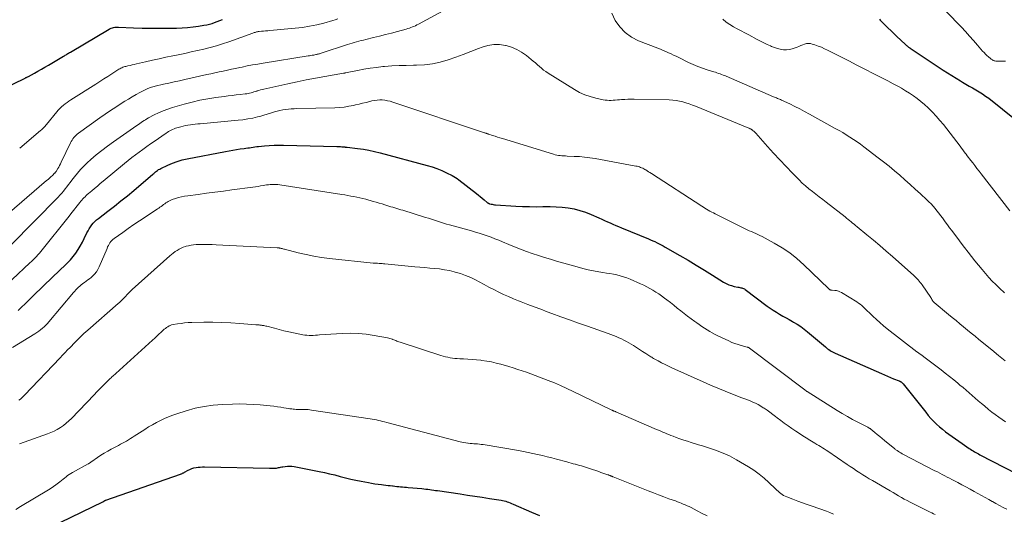
# Model space of a CAD drawing. Units: feet. Extents: x 2055000 to 2060012, y 555000 to 560000.
# Drawn here: x 2055563 to 2055793, y 556388 to 556503 of the extents above; entities that cross this region are included whole.
import ezdxf

# ---------------------------------------------------------------- set-up
doc = ezdxf.new("R2010")
doc.units = ezdxf.units.FT
doc.header["$LTSCALE"] = 100
doc.header["$MEASUREMENT"] = 0
doc.layers.add('CONTOUR INDEX', color=32, linetype='Continuous', lineweight=25)
doc.layers.add('CONTOUR INTERMEDIATE', color=40, linetype='Continuous', lineweight=15)

msp = doc.modelspace()

# ---------------------------------------------------------------- linework, layer by layer
at = {"layer": 'CONTOUR INDEX', "flags": 128}
for points, elevation in [([(2055559.59, 556487.1), (2055564.27, 556489.37), (2055564.39, 556489.43), (2055564.5, 556489.48), (2055564.61, 556489.54), (2055564.73, 556489.59), (2055564.84, 556489.65), (2055564.95, 556489.71), (2055565.06, 556489.77), (2055565.18, 556489.83), (2055566.6, 556490.6), (2055567.41, 556491.05), (2055568.23, 556491.51), (2055569.04, 556491.98), (2055569.85, 556492.45), (2055573.39, 556494.55), (2055573.59, 556494.67), (2055573.79, 556494.79), (2055573.99, 556494.91), (2055574.19, 556495.03), (2055574.38, 556495.15), (2055574.58, 556495.27), (2055574.78, 556495.39), (2055574.98, 556495.51), (2055584.02, 556500.87), (2055584.28, 556501.01), (2055584.54, 556501.12), (2055584.81, 556501.21), (2055585.09, 556501.27), (2055585.37, 556501.31), (2055585.65, 556501.34), (2055585.94, 556501.35), (2055586.23, 556501.35), (2055589.72, 556501.2), (2055591.75, 556501.13), (2055593.78, 556501.08), (2055595.82, 556501.08), (2055597.85, 556501.1), (2055599.8, 556501.14), (2055601.09, 556501.19), (2055602.38, 556501.27), (2055603.66, 556501.41), (2055604.94, 556501.57), (2055606.21, 556501.77), (2055606.85, 556501.89), (2055607.48, 556502.03), (2055608.1, 556502.22), (2055608.71, 556502.43), (2055609.32, 556502.66), (2055609.93, 556502.89), (2055610.53, 556503.12)], 860), ([(2055764.12, 556503.19), (2055764.32, 556503), (2055766.09, 556501.2), (2055766.82, 556500.48), (2055767.55, 556499.76), (2055768.29, 556499.06), (2055769.04, 556498.36), (2055770.32, 556497.19), (2055770.44, 556497.08), (2055770.56, 556496.98), (2055770.68, 556496.88), (2055770.81, 556496.78), (2055770.93, 556496.69), (2055771.06, 556496.6), (2055771.19, 556496.51), (2055771.32, 556496.42), (2055779.03, 556491.31), (2055780.03, 556490.66), (2055781.03, 556490.03), (2055782.04, 556489.4), (2055783.06, 556488.79), (2055783.56, 556488.49), (2055784.34, 556488.04), (2055785.11, 556487.59), (2055785.89, 556487.14), (2055786.67, 556486.7), (2055787.44, 556486.25), (2055788.2, 556485.77), (2055788.93, 556485.25), (2055789.65, 556484.71), (2055796.09, 556479.62)], 860), ([(2055562.74, 556435.1), (2055563.59, 556435.88), (2055564.42, 556436.68), (2055564.86, 556437.12), (2055565.89, 556438.15), (2055566.93, 556439.18), (2055567.98, 556440.2), (2055569.03, 556441.22), (2055570.39, 556442.54), (2055571.17, 556443.28), (2055571.94, 556444.02), (2055572.72, 556444.75), (2055573.51, 556445.48), (2055573.63, 556445.59), (2055574.33, 556446.28), (2055575.01, 556447), (2055575.64, 556447.76), (2055576.24, 556448.54), (2055576.79, 556449.36), (2055577.31, 556450.2), (2055577.79, 556451.06), (2055578.24, 556451.94), (2055578.86, 556453.27), (2055579.11, 556453.75), (2055579.38, 556454.22), (2055579.67, 556454.67), (2055579.99, 556455.11), (2055580.34, 556455.52), (2055580.7, 556455.91), (2055581.1, 556456.28), (2055581.52, 556456.62), (2055583.75, 556458.32), (2055585.28, 556459.51), (2055586.81, 556460.72), (2055588.31, 556461.95), (2055589.8, 556463.2), (2055594.25, 556466.98), (2055594.47, 556467.16), (2055594.7, 556467.35), (2055594.92, 556467.53), (2055595.15, 556467.71), (2055595.38, 556467.88), (2055595.62, 556468.04), (2055595.88, 556468.19), (2055596.13, 556468.32), (2055597.77, 556469.09), (2055598.87, 556469.56), (2055599.98, 556469.97), (2055601.13, 556470.3), (2055602.29, 556470.57), (2055611.22, 556472.31), (2055612.08, 556472.47), (2055612.95, 556472.62), (2055613.82, 556472.75), (2055614.69, 556472.87), (2055615.58, 556472.99), (2055616.01, 556473.05), (2055616.43, 556473.11), (2055616.85, 556473.18), (2055617.28, 556473.25), (2055617.7, 556473.31), (2055618.12, 556473.37), (2055618.55, 556473.43), (2055618.98, 556473.47), (2055620.35, 556473.62), (2055621.47, 556473.71), (2055622.59, 556473.77), (2055623.71, 556473.79), (2055624.83, 556473.79), (2055637.25, 556473.48), (2055637.54, 556473.47), (2055637.83, 556473.45), (2055638.13, 556473.43), (2055638.42, 556473.4), (2055638.79, 556473.37), (2055638.9, 556473.36), (2055639.01, 556473.35), (2055639.12, 556473.34), (2055639.23, 556473.33), (2055639.34, 556473.32), (2055639.45, 556473.31), (2055639.56, 556473.3), (2055639.67, 556473.28), (2055642.13, 556473), (2055643.47, 556472.81), (2055644.79, 556472.59), (2055646.11, 556472.31), (2055647.42, 556471.99), (2055658.39, 556469.03), (2055659.55, 556468.68), (2055660.68, 556468.29), (2055661.8, 556467.83), (2055662.9, 556467.33), (2055664.21, 556466.69), (2055664.63, 556466.47), (2055665.04, 556466.23), (2055665.44, 556465.96), (2055665.82, 556465.68), (2055669.91, 556462.46), (2055670.36, 556462.11), (2055670.8, 556461.74), (2055671.24, 556461.38), (2055671.68, 556461.01), (2055672.41, 556460.37), (2055672.48, 556460.32), (2055672.55, 556460.27), (2055672.63, 556460.22), (2055672.71, 556460.18), (2055672.79, 556460.14), (2055672.88, 556460.11), (2055672.96, 556460.09), (2055673.05, 556460.06), (2055673.36, 556459.99), (2055673.61, 556459.94), (2055673.85, 556459.89), (2055674.1, 556459.86), (2055674.35, 556459.84), (2055679.14, 556459.54), (2055680.71, 556459.46), (2055682.28, 556459.4), (2055683.85, 556459.39), (2055685.42, 556459.4), (2055685.73, 556459.41), (2055687.15, 556459.41), (2055688.55, 556459.36), (2055689.96, 556459.25), (2055691.36, 556459.1), (2055692.75, 556458.85), (2055694.11, 556458.53), (2055695.44, 556458.09), (2055696.74, 556457.56), (2055698.54, 556456.75), (2055699.2, 556456.46), (2055699.85, 556456.16), (2055700.51, 556455.88), (2055701.17, 556455.59), (2055701.82, 556455.31), (2055702.48, 556455.03), (2055703.14, 556454.75), (2055703.81, 556454.47), (2055710.12, 556451.88), (2055710.62, 556451.66), (2055711.13, 556451.44), (2055711.63, 556451.22), (2055712.12, 556450.98), (2055712.61, 556450.74), (2055713.1, 556450.49), (2055713.58, 556450.22), (2055714.06, 556449.96), (2055717.49, 556447.98), (2055719.4, 556446.87), (2055721.31, 556445.73), (2055723.2, 556444.58), (2055725.08, 556443.41), (2055727.68, 556441.76), (2055728.26, 556441.44), (2055728.87, 556441.16), (2055729.5, 556440.94), (2055730.14, 556440.77), (2055731.02, 556440.6), (2055731.24, 556440.55), (2055731.47, 556440.5), (2055731.69, 556440.45), (2055731.91, 556440.41), (2055732.13, 556440.34), (2055732.34, 556440.26), (2055732.54, 556440.16), (2055732.73, 556440.03), (2055737.85, 556436.18), (2055738.56, 556435.67), (2055739.28, 556435.18), (2055740.02, 556434.72), (2055740.77, 556434.27), (2055741.53, 556433.84), (2055742.29, 556433.41), (2055743.05, 556432.99), (2055743.82, 556432.56), (2055744.04, 556432.44), (2055744.9, 556431.93), (2055745.73, 556431.39), (2055746.53, 556430.8), (2055747.31, 556430.18), (2055751.48, 556426.64), (2055751.74, 556426.42), (2055752.01, 556426.21), (2055752.29, 556426), (2055752.57, 556425.8), (2055752.86, 556425.62), (2055753.15, 556425.44), (2055753.45, 556425.29), (2055753.76, 556425.14), (2055764.58, 556420.42), (2055765.29, 556420.11), (2055766.01, 556419.81), (2055766.72, 556419.5), (2055767.43, 556419.2), (2055768.7, 556418.67), (2055768.78, 556418.64), (2055768.86, 556418.6), (2055768.94, 556418.57), (2055769.03, 556418.53), (2055769.1, 556418.49), (2055769.18, 556418.45), (2055769.25, 556418.4), (2055769.32, 556418.34), (2055769.35, 556418.32), (2055769.42, 556418.25), (2055769.5, 556418.18), (2055769.57, 556418.1), (2055769.64, 556418.03), (2055774.93, 556411.34), (2055775.52, 556410.62), (2055776.14, 556409.92), (2055776.78, 556409.25), (2055777.45, 556408.6), (2055778.15, 556407.98), (2055778.86, 556407.38), (2055779.59, 556406.8), (2055780.34, 556406.25), (2055780.36, 556406.24), (2055781.14, 556405.69), (2055781.92, 556405.15), (2055782.69, 556404.6), (2055783.47, 556404.06), (2055785.12, 556402.91), (2055785.42, 556402.71), (2055785.71, 556402.52), (2055786.02, 556402.32), (2055786.32, 556402.14), (2055786.63, 556401.95), (2055786.94, 556401.78), (2055787.25, 556401.61), (2055787.57, 556401.44), (2055799.14, 556395.5)], 880), ([(2055572.74, 556385.7), (2055582.57, 556390.42), (2055582.64, 556390.45), (2055582.7, 556390.49), (2055582.76, 556390.52), (2055582.82, 556390.56), (2055582.88, 556390.6), (2055582.93, 556390.64), (2055582.99, 556390.67), (2055583.04, 556390.7), (2055583.1, 556390.74), (2055583.15, 556390.76), (2055583.21, 556390.79), (2055583.27, 556390.81), (2055600.73, 556396.89), (2055600.86, 556396.94), (2055600.98, 556396.99), (2055601.1, 556397.05), (2055601.23, 556397.11), (2055601.35, 556397.17), (2055601.47, 556397.23), (2055601.59, 556397.3), (2055601.7, 556397.36), (2055602.49, 556397.79), (2055602.94, 556398.01), (2055603.4, 556398.19), (2055603.88, 556398.33), (2055604.36, 556398.43), (2055604.86, 556398.49), (2055605.36, 556398.54), (2055605.86, 556398.56), (2055606.36, 556398.56), (2055621.57, 556398.26), (2055621.84, 556398.25), (2055622.11, 556398.25), (2055622.38, 556398.26), (2055622.65, 556398.27), (2055622.69, 556398.27), (2055622.94, 556398.28), (2055623.18, 556398.31), (2055623.42, 556398.36), (2055623.66, 556398.41), (2055623.9, 556398.47), (2055624.14, 556398.52), (2055624.38, 556398.57), (2055624.62, 556398.61), (2055625.19, 556398.71), (2055625.72, 556398.77), (2055626.24, 556398.79), (2055626.76, 556398.75), (2055627.29, 556398.68), (2055633.12, 556397.53), (2055634.36, 556397.27), (2055635.59, 556396.99), (2055636.82, 556396.69), (2055638.05, 556396.36), (2055639.28, 556396.04), (2055640.51, 556395.74), (2055641.75, 556395.47), (2055642.99, 556395.22), (2055644.64, 556394.91), (2055645.4, 556394.77), (2055646.17, 556394.64), (2055646.94, 556394.53), (2055647.71, 556394.43), (2055648.22, 556394.37), (2055648.73, 556394.31), (2055649.25, 556394.25), (2055649.76, 556394.2), (2055650.28, 556394.14), (2055650.42, 556394.12), (2055650.86, 556394.08), (2055651.3, 556394.03), (2055651.75, 556393.99), (2055652.19, 556393.95), (2055652.64, 556393.91), (2055653.08, 556393.87), (2055653.53, 556393.83), (2055653.97, 556393.79), (2055657.12, 556393.5), (2055657.59, 556393.46), (2055658.05, 556393.41), (2055658.52, 556393.35), (2055658.98, 556393.29), (2055659.44, 556393.23), (2055659.91, 556393.16), (2055660.37, 556393.09), (2055660.83, 556393.03), (2055666.07, 556392.25), (2055667.79, 556391.99), (2055669.51, 556391.73), (2055671.23, 556391.47), (2055672.95, 556391.2), (2055675.67, 556390.78), (2055676.03, 556390.72), (2055676.39, 556390.64), (2055676.74, 556390.54), (2055677.09, 556390.44), (2055677.44, 556390.32), (2055677.78, 556390.19), (2055678.12, 556390.05), (2055678.46, 556389.91), (2055682.77, 556388.02), (2055683.7, 556387.63), (2055684.64, 556387.25)], 900)]:
    msp.add_lwpolyline(points, dxfattribs=dict(at, elevation=elevation))
at = {"layer": 'CONTOUR INTERMEDIATE', "flags": 128}
for points, elevation in [([(2055556.1, 556454.03), (2055569.44, 556465.48), (2055569.78, 556465.77), (2055570.11, 556466.07), (2055570.44, 556466.38), (2055570.77, 556466.68), (2055571.31, 556467.21), (2055571.37, 556467.26), (2055571.41, 556467.31), (2055571.46, 556467.36), (2055571.51, 556467.42), (2055571.55, 556467.47), (2055571.59, 556467.53), (2055571.63, 556467.59), (2055571.66, 556467.65), (2055572.03, 556468.28), (2055572.25, 556468.66), (2055572.46, 556469.04), (2055572.66, 556469.43), (2055572.85, 556469.82), (2055575.02, 556474.32), (2055575.19, 556474.64), (2055575.38, 556474.95), (2055575.58, 556475.25), (2055575.8, 556475.55), (2055576.04, 556475.82), (2055576.3, 556476.08), (2055576.57, 556476.32), (2055576.86, 556476.54), (2055581.85, 556480.13), (2055583.09, 556481), (2055584.33, 556481.85), (2055585.59, 556482.68), (2055586.87, 556483.49), (2055587.68, 556484.01), (2055588.56, 556484.54), (2055589.44, 556485.07), (2055590.34, 556485.57), (2055591.24, 556486.06), (2055592.5, 556486.73), (2055592.78, 556486.87), (2055593.06, 556487), (2055593.35, 556487.12), (2055593.64, 556487.22), (2055593.94, 556487.32), (2055594.24, 556487.41), (2055594.54, 556487.49), (2055594.84, 556487.56), (2055596.72, 556487.99), (2055597.97, 556488.27), (2055599.22, 556488.55), (2055600.46, 556488.83), (2055601.71, 556489.11), (2055606.87, 556490.24), (2055607.83, 556490.45), (2055608.79, 556490.67), (2055609.76, 556490.88), (2055610.72, 556491.09), (2055611.68, 556491.29), (2055612.65, 556491.5), (2055613.61, 556491.71), (2055614.58, 556491.91), (2055615.11, 556492.02), (2055616.34, 556492.27), (2055617.57, 556492.51), (2055618.81, 556492.72), (2055620.05, 556492.93), (2055630.57, 556494.61), (2055630.89, 556494.67), (2055631.22, 556494.72), (2055631.54, 556494.78), (2055631.87, 556494.83), (2055632.15, 556494.88), (2055632.33, 556494.92), (2055632.51, 556494.96), (2055632.69, 556495), (2055632.87, 556495.04), (2055633.05, 556495.09), (2055633.23, 556495.14), (2055633.4, 556495.2), (2055633.58, 556495.25), (2055639.78, 556497.29), (2055640.31, 556497.46), (2055640.83, 556497.62), (2055641.36, 556497.78), (2055641.89, 556497.92), (2055642.42, 556498.07), (2055642.96, 556498.2), (2055643.49, 556498.34), (2055644.03, 556498.47), (2055645.85, 556498.9), (2055647.26, 556499.24), (2055648.66, 556499.59), (2055650.06, 556499.96), (2055651.46, 556500.33), (2055653.51, 556500.89), (2055653.88, 556500.99), (2055654.24, 556501.11), (2055654.6, 556501.24), (2055654.95, 556501.38), (2055655.3, 556501.53), (2055655.65, 556501.68), (2055655.99, 556501.85), (2055656.33, 556502.03), (2055671.47, 556510.31)], 868), ([(2055776.17, 556508.68), (2055783.28, 556501.31), (2055784.25, 556500.3), (2055785.2, 556499.27), (2055786.13, 556498.22), (2055787.05, 556497.16), (2055788.24, 556495.76), (2055788.57, 556495.4), (2055788.9, 556495.05), (2055789.25, 556494.71), (2055789.61, 556494.38), (2055790.05, 556494.01), (2055790.2, 556493.89), (2055790.37, 556493.77), (2055790.54, 556493.67), (2055790.72, 556493.57), (2055790.91, 556493.5), (2055791.1, 556493.44), (2055791.3, 556493.41), (2055791.5, 556493.39), (2055792.08, 556493.38), (2055792.57, 556493.38), (2055793.06, 556493.38), (2055793.55, 556493.39)], 856), ([(2055563.13, 556473.1), (2055568.01, 556477.16), (2055568.2, 556477.32), (2055568.39, 556477.49), (2055568.57, 556477.67), (2055568.74, 556477.86), (2055568.91, 556478.04), (2055569.07, 556478.23), (2055569.24, 556478.43), (2055569.4, 556478.62), (2055571.8, 556481.54), (2055572.16, 556481.95), (2055572.53, 556482.34), (2055572.93, 556482.72), (2055573.34, 556483.08), (2055573.77, 556483.42), (2055574.2, 556483.74), (2055574.65, 556484.05), (2055575.11, 556484.36), (2055580.93, 556488.03), (2055581.87, 556488.63), (2055582.8, 556489.23), (2055583.74, 556489.83), (2055584.67, 556490.44), (2055586.11, 556491.39), (2055586.32, 556491.52), (2055586.54, 556491.64), (2055586.76, 556491.76), (2055586.99, 556491.87), (2055587.22, 556491.96), (2055587.45, 556492.05), (2055587.69, 556492.12), (2055587.94, 556492.18), (2055588.43, 556492.3), (2055588.93, 556492.41), (2055589.42, 556492.52), (2055589.92, 556492.64), (2055590.41, 556492.75), (2055592.58, 556493.25), (2055594.17, 556493.6), (2055595.75, 556493.95), (2055597.33, 556494.3), (2055598.92, 556494.63), (2055600.22, 556494.9), (2055601.71, 556495.22), (2055603.2, 556495.54), (2055604.69, 556495.88), (2055606.17, 556496.23), (2055607.65, 556496.6), (2055609.12, 556497.01), (2055610.57, 556497.47), (2055612.02, 556497.95), (2055617.6, 556499.93), (2055617.78, 556500), (2055617.96, 556500.06), (2055618.15, 556500.12), (2055618.33, 556500.17), (2055618.52, 556500.22), (2055618.7, 556500.27), (2055618.89, 556500.3), (2055619.08, 556500.32), (2055619.67, 556500.38), (2055620.15, 556500.43), (2055620.63, 556500.48), (2055621.12, 556500.52), (2055621.6, 556500.57), (2055627.52, 556501.09), (2055629.21, 556501.28), (2055630.89, 556501.54), (2055632.56, 556501.89), (2055634.22, 556502.3), (2055636.33, 556502.88), (2055636.91, 556503.06), (2055637.49, 556503.27)], 864), ([(2055701.53, 556504.63), (2055702.33, 556502.92), (2055703.41, 556501.4), (2055704.65, 556500.08), (2055706.14, 556499.03), (2055707.8, 556498.18), (2055712.34, 556496.4), (2055712.96, 556496.16), (2055713.57, 556495.9), (2055714.19, 556495.64), (2055714.8, 556495.37), (2055715.4, 556495.1), (2055716.01, 556494.82), (2055716.61, 556494.53), (2055717.21, 556494.24), (2055719.51, 556493.11), (2055720.58, 556492.62), (2055721.66, 556492.16), (2055722.76, 556491.75), (2055723.88, 556491.38), (2055725.4, 556490.91), (2055725.76, 556490.79), (2055726.13, 556490.67), (2055726.5, 556490.55), (2055726.86, 556490.42), (2055727.22, 556490.29), (2055727.58, 556490.16), (2055727.94, 556490.01), (2055728.3, 556489.86), (2055739.38, 556485.09), (2055739.61, 556484.99), (2055739.84, 556484.89), (2055740.07, 556484.79), (2055740.3, 556484.7), (2055740.53, 556484.6), (2055740.76, 556484.5), (2055740.99, 556484.4), (2055741.22, 556484.29), (2055743.13, 556483.39), (2055744.3, 556482.82), (2055745.47, 556482.24), (2055746.62, 556481.63), (2055747.77, 556481.01), (2055753.8, 556477.68), (2055754.67, 556477.19), (2055755.53, 556476.69), (2055756.37, 556476.18), (2055757.22, 556475.65), (2055758.05, 556475.11), (2055758.87, 556474.55), (2055759.68, 556473.97), (2055760.48, 556473.38), (2055763.82, 556470.84), (2055765.1, 556469.85), (2055766.37, 556468.83), (2055767.63, 556467.8), (2055768.86, 556466.75), (2055770.09, 556465.68), (2055771.3, 556464.6), (2055772.5, 556463.5), (2055773.7, 556462.4), (2055775.19, 556461.01), (2055775.7, 556460.52), (2055776.19, 556460.02), (2055776.66, 556459.5), (2055777.12, 556458.97), (2055777.56, 556458.43), (2055778, 556457.88), (2055778.42, 556457.32), (2055778.84, 556456.76), (2055779.01, 556456.52), (2055779.51, 556455.84), (2055780.01, 556455.16), (2055780.52, 556454.48), (2055781.03, 556453.8), (2055781.64, 556452.99), (2055782.44, 556451.94), (2055783.23, 556450.89), (2055784.02, 556449.84), (2055784.82, 556448.79), (2055785.62, 556447.75), (2055786.44, 556446.72), (2055787.27, 556445.7), (2055788.12, 556444.7), (2055788.91, 556443.77), (2055789.69, 556442.88), (2055790.5, 556442.01), (2055791.34, 556441.17), (2055792.2, 556440.34), (2055793.38, 556439.24)], 868), ([(2055727.54, 556503.19), (2055728.29, 556502.53), (2055729.11, 556501.95), (2055729.97, 556501.43), (2055730.86, 556500.95), (2055731.76, 556500.47), (2055732.66, 556500), (2055733.55, 556499.53), (2055735.55, 556498.48), (2055736.32, 556498.09), (2055737.09, 556497.7), (2055737.87, 556497.32), (2055738.65, 556496.95), (2055738.9, 556496.84), (2055739.57, 556496.57), (2055740.25, 556496.34), (2055740.94, 556496.18), (2055741.65, 556496.07), (2055742.37, 556496.05), (2055743.06, 556496.1), (2055743.74, 556496.25), (2055744.41, 556496.48), (2055744.85, 556496.67), (2055745.29, 556496.85), (2055745.73, 556497.03), (2055746.17, 556497.2), (2055746.62, 556497.37), (2055747.07, 556497.49), (2055747.51, 556497.54), (2055747.97, 556497.5), (2055748.42, 556497.4), (2055749.04, 556497.2), (2055749.8, 556496.93), (2055750.55, 556496.64), (2055751.29, 556496.31), (2055752.01, 556495.96), (2055752.75, 556495.59), (2055753.83, 556495.03), (2055754.92, 556494.48), (2055756, 556493.92), (2055757.09, 556493.37), (2055758.65, 556492.56), (2055759.89, 556491.93), (2055761.13, 556491.3), (2055762.37, 556490.67), (2055763.62, 556490.05), (2055764.86, 556489.42), (2055766.1, 556488.78), (2055767.32, 556488.12), (2055768.54, 556487.45), (2055769.26, 556487.05), (2055770.21, 556486.49), (2055771.15, 556485.91), (2055772.06, 556485.29), (2055772.96, 556484.64), (2055773.83, 556483.96), (2055774.67, 556483.26), (2055775.48, 556482.51), (2055776.26, 556481.73), (2055776.52, 556481.46), (2055777.4, 556480.52), (2055778.26, 556479.56), (2055779.08, 556478.57), (2055779.88, 556477.56), (2055782.97, 556473.53), (2055783.3, 556473.1), (2055783.62, 556472.67), (2055783.95, 556472.23), (2055784.27, 556471.8), (2055784.38, 556471.65), (2055784.64, 556471.29), (2055784.91, 556470.92), (2055785.19, 556470.56), (2055785.46, 556470.2), (2055785.91, 556469.62), (2055786.41, 556468.98), (2055786.91, 556468.33), (2055787.41, 556467.68), (2055787.91, 556467.03), (2055794.58, 556458.44)], 864), ([(2055560.99, 556450.3), (2055572.1, 556461.63), (2055572.54, 556462.09), (2055572.97, 556462.57), (2055573.38, 556463.05), (2055573.78, 556463.55), (2055574.17, 556464.05), (2055574.56, 556464.56), (2055574.95, 556465.06), (2055575.34, 556465.57), (2055575.92, 556466.34), (2055576.62, 556467.21), (2055577.35, 556468.06), (2055578.13, 556468.86), (2055578.94, 556469.63), (2055579.77, 556470.38), (2055581.04, 556471.48), (2055582.33, 556472.54), (2055583.67, 556473.56), (2055585.03, 556474.54), (2055590.55, 556478.38), (2055590.88, 556478.61), (2055591.21, 556478.83), (2055591.54, 556479.06), (2055591.87, 556479.29), (2055592.2, 556479.51), (2055592.54, 556479.72), (2055592.88, 556479.93), (2055593.23, 556480.12), (2055594.57, 556480.84), (2055595.6, 556481.35), (2055596.65, 556481.82), (2055597.73, 556482.21), (2055598.83, 556482.56), (2055601.59, 556483.34), (2055603.43, 556483.82), (2055605.28, 556484.25), (2055607.15, 556484.6), (2055609.02, 556484.9), (2055610.91, 556485.16), (2055611.85, 556485.28), (2055612.79, 556485.4), (2055613.73, 556485.51), (2055614.67, 556485.62), (2055615.87, 556485.75), (2055616.21, 556485.79), (2055616.55, 556485.85), (2055616.89, 556485.92), (2055617.22, 556486), (2055617.56, 556486.09), (2055617.89, 556486.19), (2055618.22, 556486.29), (2055618.55, 556486.4), (2055618.66, 556486.44), (2055619.05, 556486.56), (2055619.44, 556486.68), (2055619.83, 556486.78), (2055620.23, 556486.87), (2055623.7, 556487.66), (2055625.83, 556488.13), (2055627.97, 556488.58), (2055630.11, 556489), (2055632.26, 556489.39), (2055638.86, 556490.57), (2055638.91, 556490.58), (2055638.96, 556490.59), (2055639.01, 556490.6), (2055639.06, 556490.6), (2055639.11, 556490.61), (2055639.16, 556490.62), (2055639.21, 556490.63), (2055639.26, 556490.64), (2055642.11, 556491.23), (2055643.59, 556491.51), (2055645.07, 556491.75), (2055646.56, 556491.95), (2055648.06, 556492.11), (2055648.43, 556492.14), (2055650.12, 556492.27), (2055651.81, 556492.37), (2055653.5, 556492.42), (2055655.19, 556492.44), (2055655.87, 556492.43), (2055657.76, 556492.52), (2055659.62, 556492.74), (2055661.45, 556493.15), (2055663.26, 556493.68), (2055665.06, 556494.33), (2055666.84, 556494.98), (2055668.61, 556495.66), (2055670.38, 556496.35), (2055671.25, 556496.7), (2055672.59, 556497.09), (2055673.94, 556497.31), (2055675.3, 556497.28), (2055676.68, 556497.08), (2055676.82, 556497.05), (2055678.1, 556496.65), (2055679.33, 556496.15), (2055680.48, 556495.48), (2055681.58, 556494.71), (2055682.71, 556493.81), (2055683.2, 556493.4), (2055683.68, 556492.99), (2055684.16, 556492.57), (2055684.64, 556492.14), (2055685.12, 556491.73), (2055685.61, 556491.33), (2055686.13, 556490.96), (2055686.66, 556490.61), (2055692.82, 556486.75), (2055694, 556486.1), (2055695.21, 556485.53), (2055696.48, 556485.1), (2055697.78, 556484.75), (2055699.5, 556484.39), (2055699.97, 556484.31), (2055700.44, 556484.26), (2055700.92, 556484.24), (2055701.4, 556484.24), (2055701.88, 556484.27), (2055702.37, 556484.3), (2055702.85, 556484.33), (2055703.33, 556484.36), (2055703.85, 556484.4), (2055704.59, 556484.45), (2055705.33, 556484.48), (2055706.07, 556484.49), (2055706.81, 556484.48), (2055714.99, 556484.33), (2055715.78, 556484.28), (2055716.57, 556484.2), (2055717.35, 556484.06), (2055718.12, 556483.87), (2055718.88, 556483.65), (2055719.64, 556483.41), (2055720.39, 556483.14), (2055721.13, 556482.85), (2055733.56, 556477.75), (2055733.68, 556477.7), (2055733.8, 556477.64), (2055733.92, 556477.59), (2055734.03, 556477.53), (2055734.11, 556477.49), (2055734.19, 556477.45), (2055734.26, 556477.4), (2055734.33, 556477.35), (2055734.4, 556477.3), (2055734.59, 556477.14), (2055734.75, 556477.01), (2055734.91, 556476.87), (2055735.06, 556476.72), (2055735.2, 556476.56), (2055737.92, 556473.47), (2055739.35, 556471.88), (2055740.8, 556470.3), (2055742.28, 556468.75), (2055743.77, 556467.22), (2055745.35, 556465.63), (2055746.09, 556464.92), (2055746.84, 556464.23), (2055747.63, 556463.58), (2055748.43, 556462.94), (2055749.24, 556462.32), (2055750.06, 556461.7), (2055750.86, 556461.08), (2055751.67, 556460.45), (2055756.09, 556456.98), (2055756.44, 556456.7), (2055756.79, 556456.42), (2055757.14, 556456.13), (2055757.48, 556455.84), (2055757.83, 556455.55), (2055758.18, 556455.27), (2055758.52, 556454.98), (2055758.87, 556454.69), (2055761.2, 556452.8), (2055762.71, 556451.55), (2055764.21, 556450.3), (2055765.68, 556449.02), (2055767.15, 556447.73), (2055772.14, 556443.29), (2055772.41, 556443.04), (2055772.67, 556442.79), (2055772.93, 556442.53), (2055773.18, 556442.27), (2055773.41, 556441.99), (2055773.65, 556441.71), (2055773.87, 556441.42), (2055774.08, 556441.12), (2055776.11, 556438.13), (2055776.19, 556438.02), (2055776.26, 556437.9), (2055776.33, 556437.79), (2055776.4, 556437.67), (2055776.41, 556437.65), (2055776.47, 556437.55), (2055776.54, 556437.44), (2055776.6, 556437.34), (2055776.67, 556437.24), (2055776.8, 556437.07), (2055776.87, 556436.98), (2055780.24, 556434.22), (2055781.13, 556433.49), (2055782.02, 556432.76), (2055782.91, 556432.03), (2055783.8, 556431.3), (2055784.69, 556430.56), (2055785.58, 556429.83), (2055786.48, 556429.1), (2055787.37, 556428.37), (2055790.4, 556425.9), (2055791.95, 556424.65), (2055793.51, 556423.4)], 872), ([(2055557.14, 556438.45), (2055565.54, 556446.25), (2055565.92, 556446.61), (2055566.3, 556446.97), (2055566.67, 556447.34), (2055567.03, 556447.71), (2055567.39, 556448.1), (2055567.74, 556448.49), (2055568.08, 556448.88), (2055568.41, 556449.29), (2055574.4, 556456.81), (2055574.46, 556456.89), (2055574.52, 556456.96), (2055574.58, 556457.03), (2055574.63, 556457.11), (2055574.69, 556457.18), (2055574.75, 556457.25), (2055574.8, 556457.33), (2055574.86, 556457.4), (2055574.93, 556457.49), (2055574.99, 556457.57), (2055575.05, 556457.65), (2055575.11, 556457.73), (2055577.19, 556460.4), (2055577.42, 556460.68), (2055577.65, 556460.95), (2055577.9, 556461.22), (2055578.15, 556461.47), (2055578.41, 556461.73), (2055578.67, 556461.97), (2055578.94, 556462.21), (2055579.21, 556462.45), (2055579.98, 556463.1), (2055580.64, 556463.66), (2055581.3, 556464.22), (2055581.97, 556464.77), (2055582.63, 556465.33), (2055587.67, 556469.5), (2055588.51, 556470.18), (2055589.36, 556470.86), (2055590.21, 556471.51), (2055591.08, 556472.16), (2055591.95, 556472.79), (2055592.83, 556473.42), (2055593.71, 556474.04), (2055594.6, 556474.66), (2055597.34, 556476.55), (2055597.64, 556476.75), (2055597.94, 556476.94), (2055598.25, 556477.12), (2055598.57, 556477.3), (2055598.89, 556477.45), (2055599.22, 556477.6), (2055599.55, 556477.72), (2055599.89, 556477.83), (2055600.77, 556478.08), (2055601.33, 556478.22), (2055601.89, 556478.35), (2055602.46, 556478.45), (2055603.03, 556478.53), (2055603.6, 556478.6), (2055604.18, 556478.67), (2055604.75, 556478.72), (2055605.32, 556478.78), (2055614.18, 556479.58), (2055615.33, 556479.71), (2055616.48, 556479.88), (2055617.62, 556480.11), (2055618.75, 556480.38), (2055619.49, 556480.57), (2055620.24, 556480.78), (2055620.99, 556480.99), (2055621.74, 556481.22), (2055622.48, 556481.46), (2055622.71, 556481.53), (2055623.34, 556481.72), (2055623.98, 556481.88), (2055624.63, 556482), (2055625.28, 556482.1), (2055625.94, 556482.17), (2055626.61, 556482.23), (2055627.27, 556482.27), (2055627.93, 556482.3), (2055636.77, 556482.52), (2055637.87, 556482.58), (2055638.97, 556482.68), (2055640.06, 556482.85), (2055641.15, 556483.06), (2055641.62, 556483.16), (2055642.46, 556483.35), (2055643.31, 556483.55), (2055644.15, 556483.76), (2055644.99, 556483.98), (2055645.46, 556484.1), (2055646.06, 556484.23), (2055646.67, 556484.31), (2055647.29, 556484.34), (2055647.9, 556484.32), (2055648.52, 556484.25), (2055649.13, 556484.16), (2055649.73, 556484.01), (2055650.33, 556483.84), (2055671.77, 556476.68), (2055671.9, 556476.64), (2055672.03, 556476.59), (2055672.16, 556476.55), (2055672.29, 556476.5), (2055672.42, 556476.46), (2055672.55, 556476.41), (2055672.68, 556476.37), (2055672.81, 556476.33), (2055673.69, 556476.04), (2055674.26, 556475.85), (2055674.82, 556475.66), (2055675.4, 556475.48), (2055675.97, 556475.31), (2055687.95, 556471.64), (2055688.33, 556471.53), (2055688.71, 556471.44), (2055689.1, 556471.38), (2055689.5, 556471.33), (2055689.89, 556471.29), (2055690.29, 556471.26), (2055690.69, 556471.24), (2055691.08, 556471.22), (2055692.75, 556471.15), (2055693.98, 556471.08), (2055695.2, 556470.97), (2055696.42, 556470.81), (2055697.64, 556470.62), (2055707.18, 556468.88), (2055707.46, 556468.82), (2055707.73, 556468.75), (2055707.99, 556468.67), (2055708.26, 556468.58), (2055708.52, 556468.48), (2055708.77, 556468.36), (2055709.02, 556468.24), (2055709.26, 556468.1), (2055709.47, 556467.97), (2055709.81, 556467.76), (2055710.15, 556467.55), (2055710.48, 556467.34), (2055710.82, 556467.12), (2055722.56, 556459.53), (2055722.95, 556459.29), (2055723.33, 556459.05), (2055723.72, 556458.82), (2055724.11, 556458.59), (2055724.5, 556458.36), (2055724.9, 556458.14), (2055725.3, 556457.93), (2055725.7, 556457.73), (2055732.69, 556454.25), (2055733.18, 556454.01), (2055733.68, 556453.78), (2055734.18, 556453.56), (2055734.68, 556453.34), (2055735.19, 556453.12), (2055735.69, 556452.89), (2055736.18, 556452.65), (2055736.67, 556452.4), (2055739.52, 556450.88), (2055741.38, 556449.78), (2055743.16, 556448.59), (2055744.84, 556447.26), (2055746.45, 556445.82), (2055752.17, 556440.28), (2055752.23, 556440.22), (2055752.28, 556440.17), (2055752.34, 556440.12), (2055752.41, 556440.06), (2055752.47, 556440.02), (2055752.54, 556439.98), (2055752.61, 556439.95), (2055752.69, 556439.93), (2055752.78, 556439.91), (2055752.87, 556439.9), (2055752.95, 556439.89), (2055753.04, 556439.88), (2055753.7, 556439.83), (2055754.11, 556439.77), (2055754.51, 556439.68), (2055754.89, 556439.52), (2055755.26, 556439.33), (2055758.83, 556437.14), (2055759.23, 556436.88), (2055759.61, 556436.6), (2055759.97, 556436.3), (2055760.32, 556435.98), (2055760.66, 556435.65), (2055761, 556435.32), (2055761.34, 556434.99), (2055761.68, 556434.67), (2055762.6, 556433.78), (2055763.41, 556433.03), (2055764.24, 556432.29), (2055765.09, 556431.58), (2055765.96, 556430.88), (2055772.89, 556425.5), (2055773, 556425.42), (2055773.11, 556425.34), (2055773.22, 556425.26), (2055773.33, 556425.17), (2055773.44, 556425.09), (2055773.55, 556425.01), (2055773.66, 556424.93), (2055773.77, 556424.85), (2055773.85, 556424.79), (2055774, 556424.67), (2055774.15, 556424.56), (2055774.31, 556424.45), (2055774.46, 556424.33), (2055778.51, 556421.24), (2055779.5, 556420.47), (2055780.49, 556419.7), (2055781.47, 556418.91), (2055782.44, 556418.11), (2055782.93, 556417.72), (2055783.65, 556417.11), (2055784.37, 556416.5), (2055785.09, 556415.89), (2055785.79, 556415.27), (2055786.5, 556414.64), (2055787.22, 556414.03), (2055787.94, 556413.42), (2055788.67, 556412.82), (2055789.63, 556412.02), (2055790.41, 556411.4), (2055791.19, 556410.8), (2055791.99, 556410.21), (2055792.8, 556409.63), (2055793.59, 556409.09)], 876), ([(2055561.47, 556426.48), (2055566.69, 556429.7), (2055567.15, 556429.99), (2055567.59, 556430.3), (2055568.03, 556430.63), (2055568.45, 556430.97), (2055568.85, 556431.33), (2055569.25, 556431.7), (2055569.62, 556432.1), (2055569.98, 556432.5), (2055575.74, 556439.35), (2055576.01, 556439.66), (2055576.29, 556439.97), (2055576.57, 556440.27), (2055576.86, 556440.57), (2055577.16, 556440.85), (2055577.47, 556441.12), (2055577.8, 556441.37), (2055578.14, 556441.6), (2055578.28, 556441.69), (2055578.69, 556441.97), (2055579.09, 556442.26), (2055579.47, 556442.56), (2055579.85, 556442.88), (2055580.16, 556443.14), (2055580.65, 556443.63), (2055581.08, 556444.16), (2055581.44, 556444.73), (2055581.75, 556445.35), (2055583.55, 556449.65), (2055583.7, 556449.98), (2055583.86, 556450.3), (2055584.03, 556450.62), (2055584.22, 556450.94), (2055584.43, 556451.23), (2055584.65, 556451.51), (2055584.91, 556451.75), (2055585.2, 556451.98), (2055587.21, 556453.39), (2055588.52, 556454.29), (2055589.84, 556455.19), (2055591.16, 556456.08), (2055592.49, 556456.97), (2055595.35, 556458.85), (2055595.64, 556459.04), (2055595.92, 556459.24), (2055596.21, 556459.45), (2055596.49, 556459.65), (2055596.52, 556459.68), (2055596.78, 556459.87), (2055597.05, 556460.07), (2055597.31, 556460.26), (2055597.58, 556460.45), (2055597.86, 556460.63), (2055598.14, 556460.79), (2055598.44, 556460.92), (2055598.75, 556461.03), (2055599.53, 556461.29), (2055600.24, 556461.5), (2055600.96, 556461.69), (2055601.69, 556461.83), (2055602.42, 556461.95), (2055604.86, 556462.27), (2055606.82, 556462.53), (2055608.78, 556462.79), (2055610.74, 556463.04), (2055612.7, 556463.31), (2055617.62, 556463.96), (2055618.24, 556464.05), (2055618.85, 556464.14), (2055619.45, 556464.24), (2055620.06, 556464.34), (2055620.41, 556464.4), (2055620.84, 556464.47), (2055621.28, 556464.52), (2055621.72, 556464.56), (2055622.16, 556464.59), (2055622.6, 556464.59), (2055623.03, 556464.58), (2055623.47, 556464.54), (2055623.91, 556464.48), (2055638.42, 556462.23), (2055639.13, 556462.12), (2055639.84, 556462), (2055640.55, 556461.88), (2055641.25, 556461.75), (2055641.96, 556461.61), (2055642.66, 556461.46), (2055643.36, 556461.29), (2055644.06, 556461.11), (2055645.79, 556460.63), (2055646.48, 556460.44), (2055647.17, 556460.24), (2055647.85, 556460.03), (2055648.53, 556459.82), (2055648.96, 556459.68), (2055649.43, 556459.53), (2055649.9, 556459.38), (2055650.37, 556459.24), (2055650.83, 556459.1), (2055651.3, 556458.97), (2055651.77, 556458.83), (2055652.24, 556458.69), (2055652.71, 556458.55), (2055658.02, 556456.9), (2055658.73, 556456.69), (2055659.43, 556456.46), (2055660.12, 556456.23), (2055660.82, 556456), (2055661.52, 556455.77), (2055662.22, 556455.54), (2055662.92, 556455.33), (2055663.63, 556455.13), (2055668.74, 556453.73), (2055669.66, 556453.47), (2055670.58, 556453.19), (2055671.5, 556452.89), (2055672.41, 556452.58), (2055673.32, 556452.25), (2055674.22, 556451.91), (2055675.11, 556451.55), (2055676, 556451.18), (2055677.47, 556450.54), (2055678.83, 556449.98), (2055680.2, 556449.43), (2055681.58, 556448.92), (2055682.97, 556448.44), (2055684.38, 556447.98), (2055685.78, 556447.53), (2055687.19, 556447.11), (2055688.61, 556446.69), (2055693.49, 556445.3), (2055694.74, 556444.97), (2055696, 556444.67), (2055697.27, 556444.41), (2055698.55, 556444.17), (2055699.49, 556444.02), (2055700.3, 556443.88), (2055701.1, 556443.74), (2055701.91, 556443.59), (2055702.71, 556443.43), (2055703.51, 556443.24), (2055704.29, 556443.01), (2055705.06, 556442.74), (2055705.82, 556442.43), (2055708.26, 556441.36), (2055709, 556441.02), (2055709.73, 556440.66), (2055710.45, 556440.27), (2055711.16, 556439.87), (2055711.85, 556439.45), (2055712.53, 556439.01), (2055713.2, 556438.54), (2055713.85, 556438.05), (2055714.42, 556437.62), (2055715.24, 556436.99), (2055716.05, 556436.35), (2055716.85, 556435.71), (2055717.66, 556435.06), (2055717.67, 556435.05), (2055718.47, 556434.41), (2055719.28, 556433.78), (2055720.1, 556433.18), (2055720.93, 556432.58), (2055721.42, 556432.23), (2055722.01, 556431.82), (2055722.61, 556431.42), (2055723.21, 556431.02), (2055723.82, 556430.63), (2055724.43, 556430.25), (2055725.05, 556429.89), (2055725.69, 556429.55), (2055726.33, 556429.23), (2055728.89, 556428.01), (2055729.6, 556427.69), (2055730.33, 556427.4), (2055731.07, 556427.16), (2055731.82, 556426.94), (2055733.19, 556426.59), (2055733.27, 556426.57), (2055733.34, 556426.54), (2055733.41, 556426.52), (2055733.48, 556426.49), (2055733.55, 556426.45), (2055733.61, 556426.42), (2055733.68, 556426.38), (2055733.74, 556426.33), (2055746.64, 556416.6), (2055746.68, 556416.57), (2055746.73, 556416.54), (2055746.77, 556416.51), (2055746.81, 556416.48), (2055746.85, 556416.45), (2055746.89, 556416.42), (2055746.93, 556416.39), (2055746.97, 556416.36), (2055746.99, 556416.35), (2055747.04, 556416.31), (2055747.1, 556416.28), (2055747.15, 556416.24), (2055747.2, 556416.21), (2055754.23, 556411.8), (2055755.42, 556411.07), (2055756.63, 556410.36), (2055757.85, 556409.69), (2055759.09, 556409.03), (2055761.39, 556407.84), (2055761.48, 556407.79), (2055761.58, 556407.74), (2055761.67, 556407.69), (2055761.76, 556407.64), (2055761.85, 556407.58), (2055761.94, 556407.52), (2055762.03, 556407.46), (2055762.11, 556407.4), (2055763.06, 556406.6), (2055763.61, 556406.14), (2055764.17, 556405.67), (2055764.73, 556405.21), (2055765.29, 556404.75), (2055767.69, 556402.79), (2055767.82, 556402.68), (2055767.96, 556402.58), (2055768.09, 556402.49), (2055768.24, 556402.39), (2055768.54, 556402.2), (2055768.84, 556402.02), (2055769.14, 556401.84), (2055769.45, 556401.67), (2055769.75, 556401.51), (2055777.1, 556397.68), (2055777.66, 556397.39), (2055778.23, 556397.1), (2055778.8, 556396.81), (2055779.37, 556396.51), (2055779.94, 556396.22), (2055780.5, 556395.93), (2055781.07, 556395.63), (2055781.63, 556395.34), (2055782.43, 556394.91), (2055783.39, 556394.4), (2055784.34, 556393.89), (2055785.3, 556393.37), (2055786.25, 556392.84), (2055787.11, 556392.37), (2055787.96, 556391.9), (2055788.8, 556391.44), (2055789.65, 556390.98), (2055790.5, 556390.51), (2055790.51, 556390.51), (2055791.36, 556390.05), (2055792.2, 556389.59), (2055793.04, 556389.13), (2055793.87, 556388.67)], 884), ([(2055562.97, 556414.14), (2055563.31, 556414.44), (2055563.64, 556414.74), (2055563.96, 556415.05), (2055564.28, 556415.37), (2055572.57, 556424.04), (2055573.17, 556424.66), (2055573.76, 556425.28), (2055574.35, 556425.9), (2055574.94, 556426.52), (2055576.01, 556427.64), (2055576.07, 556427.7), (2055576.12, 556427.76), (2055576.18, 556427.82), (2055576.24, 556427.89), (2055576.3, 556427.95), (2055576.36, 556428.01), (2055576.43, 556428.07), (2055576.49, 556428.13), (2055577.25, 556428.88), (2055577.7, 556429.31), (2055578.15, 556429.73), (2055578.61, 556430.15), (2055579.08, 556430.56), (2055586.18, 556436.79), (2055586.44, 556437.02), (2055586.7, 556437.26), (2055586.95, 556437.5), (2055587.21, 556437.75), (2055587.45, 556438), (2055587.7, 556438.25), (2055587.94, 556438.51), (2055588.18, 556438.77), (2055588.26, 556438.85), (2055588.54, 556439.15), (2055588.82, 556439.44), (2055589.12, 556439.72), (2055589.42, 556440), (2055598.22, 556447.87), (2055598.63, 556448.22), (2055599.05, 556448.56), (2055599.49, 556448.88), (2055599.94, 556449.18), (2055600.4, 556449.45), (2055600.88, 556449.7), (2055601.38, 556449.9), (2055601.89, 556450.09), (2055602.02, 556450.13), (2055602.61, 556450.28), (2055603.2, 556450.41), (2055603.8, 556450.48), (2055604.41, 556450.53), (2055605.16, 556450.55), (2055606.14, 556450.57), (2055607.12, 556450.57), (2055608.11, 556450.55), (2055609.09, 556450.51), (2055623.32, 556449.8), (2055623.42, 556449.79), (2055623.52, 556449.78), (2055623.61, 556449.77), (2055623.71, 556449.76), (2055623.81, 556449.75), (2055623.9, 556449.73), (2055624, 556449.71), (2055624.09, 556449.68), (2055624.28, 556449.63), (2055624.47, 556449.58), (2055624.66, 556449.53), (2055624.85, 556449.48), (2055625.03, 556449.43), (2055628.26, 556448.61), (2055630.07, 556448.2), (2055631.89, 556447.83), (2055633.72, 556447.55), (2055635.56, 556447.31), (2055645.78, 556446.22), (2055645.9, 556446.21), (2055646.02, 556446.2), (2055646.15, 556446.19), (2055646.27, 556446.19), (2055646.39, 556446.18), (2055646.52, 556446.18), (2055646.64, 556446.17), (2055646.76, 556446.16), (2055647.18, 556446.13), (2055647.51, 556446.1), (2055647.84, 556446.08), (2055648.17, 556446.05), (2055648.51, 556446.02), (2055655.54, 556445.36), (2055656.69, 556445.26), (2055657.85, 556445.15), (2055659, 556445.05), (2055660.16, 556444.96), (2055661.31, 556444.83), (2055662.45, 556444.67), (2055663.58, 556444.45), (2055664.71, 556444.19), (2055664.95, 556444.12), (2055666.18, 556443.76), (2055667.38, 556443.34), (2055668.56, 556442.83), (2055669.7, 556442.26), (2055670.58, 556441.79), (2055671.71, 556441.19), (2055672.84, 556440.6), (2055673.97, 556440.02), (2055675.11, 556439.45), (2055676.26, 556438.9), (2055677.42, 556438.37), (2055678.59, 556437.87), (2055679.77, 556437.39), (2055680.4, 556437.14), (2055681.91, 556436.55), (2055683.41, 556435.98), (2055684.93, 556435.41), (2055686.44, 556434.85), (2055687.54, 556434.44), (2055689.61, 556433.68), (2055691.68, 556432.93), (2055693.76, 556432.19), (2055695.84, 556431.46), (2055700.7, 556429.75), (2055701.32, 556429.52), (2055701.95, 556429.29), (2055702.57, 556429.04), (2055703.19, 556428.78), (2055703.79, 556428.51), (2055704.39, 556428.22), (2055704.98, 556427.9), (2055705.56, 556427.57), (2055706.62, 556426.92), (2055707.34, 556426.48), (2055708.05, 556426.03), (2055708.76, 556425.58), (2055709.47, 556425.12), (2055710.46, 556424.46), (2055710.67, 556424.32), (2055710.88, 556424.19), (2055711.09, 556424.07), (2055711.31, 556423.95), (2055712.42, 556423.34), (2055713.2, 556422.93), (2055713.99, 556422.53), (2055714.78, 556422.14), (2055715.58, 556421.77), (2055722.89, 556418.44), (2055724.6, 556417.68), (2055726.31, 556416.95), (2055728.04, 556416.25), (2055729.78, 556415.57), (2055731.98, 556414.75), (2055732.63, 556414.5), (2055733.27, 556414.25), (2055733.91, 556413.99), (2055734.55, 556413.72), (2055735.18, 556413.44), (2055735.79, 556413.13), (2055736.39, 556412.78), (2055736.97, 556412.41), (2055737.18, 556412.27), (2055737.85, 556411.81), (2055738.51, 556411.34), (2055739.16, 556410.85), (2055739.81, 556410.36), (2055740.19, 556410.06), (2055741.03, 556409.42), (2055741.88, 556408.79), (2055742.74, 556408.18), (2055743.61, 556407.58), (2055744.6, 556406.92), (2055745.4, 556406.39), (2055746.21, 556405.86), (2055747.02, 556405.35), (2055747.84, 556404.85), (2055748.61, 556404.38), (2055749.04, 556404.11), (2055749.48, 556403.85), (2055749.91, 556403.59), (2055750.34, 556403.32), (2055750.77, 556403.06), (2055751.2, 556402.79), (2055751.63, 556402.51), (2055752.05, 556402.23), (2055756.59, 556399.14), (2055757.31, 556398.65), (2055758.04, 556398.17), (2055758.77, 556397.68), (2055759.51, 556397.21), (2055760.25, 556396.73), (2055760.99, 556396.27), (2055761.74, 556395.82), (2055762.49, 556395.37), (2055766.65, 556392.96), (2055767.3, 556392.58), (2055767.96, 556392.2), (2055768.61, 556391.82), (2055769.27, 556391.44), (2055769.93, 556391.07), (2055770.59, 556390.71), (2055771.26, 556390.36), (2055771.93, 556390.02), (2055775.96, 556388.01), (2055776.35, 556387.82), (2055776.75, 556387.63), (2055777.15, 556387.46)], 888), ([(2055563.1, 556404), (2055569.6, 556406.3), (2055570.39, 556406.61), (2055571.16, 556406.96), (2055571.91, 556407.36), (2055572.65, 556407.79), (2055573.35, 556408.27), (2055574.02, 556408.78), (2055574.65, 556409.34), (2055575.26, 556409.93), (2055580.52, 556415.45), (2055581.14, 556416.09), (2055581.76, 556416.72), (2055582.38, 556417.35), (2055583.01, 556417.98), (2055583.85, 556418.81), (2055584.06, 556419.01), (2055584.27, 556419.22), (2055584.49, 556419.42), (2055584.71, 556419.62), (2055584.94, 556419.81), (2055585.16, 556420.01), (2055585.38, 556420.21), (2055585.6, 556420.41), (2055594.2, 556428.19), (2055594.7, 556428.64), (2055595.21, 556429.11), (2055595.7, 556429.57), (2055596.2, 556430.04), (2055596.7, 556430.52), (2055596.94, 556430.75), (2055597.2, 556430.96), (2055597.47, 556431.16), (2055597.75, 556431.35), (2055598.04, 556431.51), (2055598.34, 556431.65), (2055598.66, 556431.75), (2055598.98, 556431.82), (2055600, 556432), (2055600.85, 556432.13), (2055601.69, 556432.23), (2055602.54, 556432.3), (2055603.4, 556432.33), (2055606.2, 556432.38), (2055608.29, 556432.39), (2055610.38, 556432.36), (2055612.47, 556432.26), (2055614.56, 556432.12), (2055618.37, 556431.81), (2055618.55, 556431.79), (2055618.73, 556431.78), (2055618.91, 556431.76), (2055619.09, 556431.75), (2055619.27, 556431.73), (2055619.45, 556431.71), (2055619.63, 556431.69), (2055619.81, 556431.66), (2055619.94, 556431.64), (2055620.19, 556431.6), (2055620.43, 556431.56), (2055620.68, 556431.5), (2055620.92, 556431.44), (2055622.67, 556430.97), (2055623.79, 556430.67), (2055624.92, 556430.4), (2055626.05, 556430.14), (2055627.18, 556429.9), (2055629.31, 556429.47), (2055629.8, 556429.39), (2055630.29, 556429.33), (2055630.78, 556429.31), (2055631.27, 556429.31), (2055631.77, 556429.32), (2055632.26, 556429.35), (2055632.75, 556429.37), (2055633.25, 556429.41), (2055638.55, 556429.77), (2055640.42, 556429.83), (2055642.29, 556429.79), (2055644.14, 556429.6), (2055645.99, 556429.32), (2055649.1, 556428.73), (2055649.39, 556428.67), (2055649.68, 556428.59), (2055649.97, 556428.5), (2055650.25, 556428.4), (2055650.32, 556428.38), (2055650.57, 556428.28), (2055650.81, 556428.19), (2055651.06, 556428.1), (2055651.3, 556428), (2055651.55, 556427.91), (2055651.8, 556427.82), (2055652.05, 556427.74), (2055652.3, 556427.65), (2055661.56, 556424.62), (2055662.1, 556424.46), (2055662.64, 556424.31), (2055663.19, 556424.19), (2055663.74, 556424.08), (2055664.3, 556424), (2055664.86, 556423.93), (2055665.42, 556423.89), (2055665.99, 556423.86), (2055666.88, 556423.82), (2055667.89, 556423.77), (2055668.9, 556423.71), (2055669.9, 556423.61), (2055670.91, 556423.5), (2055671.17, 556423.47), (2055672.3, 556423.3), (2055673.42, 556423.1), (2055674.54, 556422.84), (2055675.64, 556422.55), (2055677.48, 556422.01), (2055678.52, 556421.7), (2055679.55, 556421.38), (2055680.59, 556421.04), (2055681.61, 556420.69), (2055682.64, 556420.33), (2055683.65, 556419.96), (2055684.67, 556419.58), (2055685.68, 556419.19), (2055686.64, 556418.81), (2055688.12, 556418.2), (2055689.59, 556417.58), (2055691.05, 556416.92), (2055692.49, 556416.24), (2055701.43, 556411.91), (2055701.52, 556411.87), (2055701.61, 556411.83), (2055701.69, 556411.79), (2055701.78, 556411.75), (2055701.88, 556411.71), (2055701.96, 556411.67), (2055702.04, 556411.64), (2055702.13, 556411.61), (2055702.21, 556411.57), (2055702.3, 556411.54), (2055702.38, 556411.5), (2055702.47, 556411.47), (2055712.02, 556407.35), (2055712.5, 556407.14), (2055712.98, 556406.94), (2055713.45, 556406.73), (2055713.93, 556406.53), (2055714.41, 556406.33), (2055714.89, 556406.13), (2055715.38, 556405.94), (2055715.87, 556405.76), (2055716.62, 556405.48), (2055717.49, 556405.17), (2055718.36, 556404.86), (2055719.24, 556404.58), (2055720.12, 556404.3), (2055721.84, 556403.77), (2055722.77, 556403.48), (2055723.69, 556403.18), (2055724.62, 556402.87), (2055725.54, 556402.56), (2055726.21, 556402.32), (2055726.79, 556402.11), (2055727.37, 556401.89), (2055727.95, 556401.65), (2055728.52, 556401.41), (2055729.08, 556401.14), (2055729.63, 556400.87), (2055730.18, 556400.57), (2055730.72, 556400.27), (2055733.5, 556398.6), (2055734.76, 556397.79), (2055735.98, 556396.92), (2055737.13, 556395.98), (2055738.24, 556394.97), (2055739.82, 556393.45), (2055740.11, 556393.17), (2055740.42, 556392.89), (2055740.72, 556392.62), (2055741.04, 556392.36), (2055741.36, 556392.12), (2055741.7, 556391.9), (2055742.07, 556391.71), (2055742.44, 556391.55), (2055743.9, 556391.01), (2055745.01, 556390.6), (2055746.13, 556390.19), (2055747.25, 556389.79), (2055748.37, 556389.39), (2055751.74, 556388.22), (2055752.55, 556387.89), (2055753.34, 556387.5)], 892), ([(2055562.24, 556388.65), (2055563.3, 556389.3), (2055569.89, 556393.24), (2055570.48, 556393.61), (2055571.06, 556393.99), (2055571.62, 556394.4), (2055572.18, 556394.82), (2055572.54, 556395.11), (2055572.91, 556395.4), (2055573.27, 556395.69), (2055573.63, 556395.98), (2055573.99, 556396.27), (2055574.35, 556396.55), (2055574.73, 556396.82), (2055575.12, 556397.06), (2055575.51, 556397.29), (2055579.11, 556399.26), (2055579.22, 556399.33), (2055579.33, 556399.39), (2055579.44, 556399.46), (2055579.55, 556399.54), (2055579.66, 556399.61), (2055579.76, 556399.69), (2055579.87, 556399.76), (2055579.98, 556399.84), (2055581.31, 556400.79), (2055582.09, 556401.32), (2055582.89, 556401.82), (2055583.71, 556402.29), (2055584.54, 556402.74), (2055586.27, 556403.62), (2055586.73, 556403.86), (2055587.2, 556404.11), (2055587.65, 556404.36), (2055588.11, 556404.63), (2055588.56, 556404.9), (2055589.01, 556405.18), (2055589.45, 556405.46), (2055589.89, 556405.74), (2055592.38, 556407.36), (2055593.27, 556407.91), (2055594.17, 556408.45), (2055595.09, 556408.95), (2055596.02, 556409.43), (2055596.97, 556409.87), (2055597.93, 556410.29), (2055598.91, 556410.66), (2055599.9, 556411), (2055602.04, 556411.69), (2055604.13, 556412.27), (2055606.24, 556412.73), (2055608.38, 556413.01), (2055610.53, 556413.18), (2055612.91, 556413.27), (2055614.52, 556413.29), (2055616.13, 556413.28), (2055617.73, 556413.2), (2055619.34, 556413.08), (2055620.88, 556412.94), (2055621.72, 556412.85), (2055622.55, 556412.76), (2055623.38, 556412.64), (2055624.2, 556412.51), (2055624.92, 556412.39), (2055625.39, 556412.32), (2055625.86, 556412.24), (2055626.32, 556412.18), (2055626.79, 556412.12), (2055627.05, 556412.08), (2055627.39, 556412.05), (2055627.73, 556412.02), (2055628.07, 556412.01), (2055628.41, 556412.01), (2055628.75, 556412.02), (2055629.09, 556412.02), (2055629.43, 556412.02), (2055629.77, 556412.01), (2055629.84, 556412), (2055630.22, 556411.99), (2055630.6, 556411.96), (2055630.97, 556411.92), (2055631.34, 556411.87), (2055645.06, 556409.81), (2055645.55, 556409.73), (2055646.04, 556409.64), (2055646.52, 556409.55), (2055647.01, 556409.44), (2055647.49, 556409.33), (2055647.97, 556409.21), (2055648.45, 556409.09), (2055648.93, 556408.97), (2055666.07, 556404.46), (2055666.53, 556404.35), (2055666.99, 556404.26), (2055667.46, 556404.18), (2055667.93, 556404.13), (2055668, 556404.12), (2055668.44, 556404.08), (2055668.87, 556404.04), (2055669.31, 556404.01), (2055669.74, 556403.98), (2055670.18, 556403.95), (2055670.62, 556403.91), (2055671.05, 556403.85), (2055671.48, 556403.79), (2055679.76, 556402.38), (2055680.88, 556402.18), (2055681.99, 556401.97), (2055683.1, 556401.74), (2055684.21, 556401.5), (2055685.32, 556401.24), (2055686.42, 556400.97), (2055687.52, 556400.68), (2055688.62, 556400.39), (2055691.04, 556399.73), (2055691.53, 556399.6), (2055692.02, 556399.47), (2055692.51, 556399.33), (2055693.01, 556399.2), (2055693.06, 556399.19), (2055693.52, 556399.06), (2055693.99, 556398.94), (2055694.46, 556398.8), (2055694.92, 556398.67), (2055695.39, 556398.53), (2055695.85, 556398.39), (2055696.31, 556398.24), (2055696.77, 556398.08), (2055698.07, 556397.63), (2055698.54, 556397.47), (2055699.01, 556397.31), (2055699.48, 556397.14), (2055699.95, 556396.98), (2055700.63, 556396.74), (2055700.76, 556396.7), (2055700.89, 556396.65), (2055701.02, 556396.6), (2055701.14, 556396.55), (2055701.23, 556396.52), (2055701.31, 556396.48), (2055701.4, 556396.45), (2055701.48, 556396.42), (2055701.56, 556396.38), (2055701.64, 556396.35), (2055701.72, 556396.31), (2055701.8, 556396.28), (2055701.89, 556396.25), (2055710.09, 556392.97), (2055711.29, 556392.5), (2055712.49, 556392.04), (2055713.7, 556391.59), (2055714.91, 556391.15), (2055716.41, 556390.62), (2055716.87, 556390.45), (2055717.34, 556390.27), (2055717.8, 556390.09), (2055718.26, 556389.9), (2055718.72, 556389.7), (2055719.18, 556389.5), (2055719.63, 556389.29), (2055720.07, 556389.07), (2055721.53, 556388.33), (2055722.7, 556387.73), (2055723.86, 556387.11)], 896)]:
    msp.add_lwpolyline(points, dxfattribs=dict(at, elevation=elevation))

doc.saveas('drawing.dxf')
